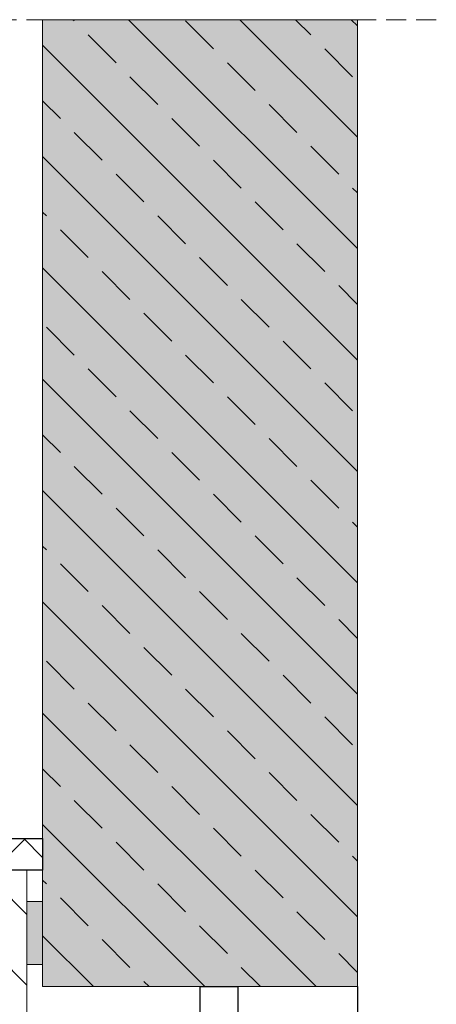
# Model space of a CAD drawing. Units: millimetres. Extents: x 0 to 781, y 0 to 1025.
# Drawn here: x 649 to 781, y 690 to 1002 of the extents above; entities that cross this region are included whole.
import ezdxf

# ---------------------------------------------------------------- set-up
doc = ezdxf.new("R2010")
doc.units = ezdxf.units.MM
doc.linetypes.add('DASHED2', pattern=[9.525, 6.35, -3.175])
doc.layers.add('A--L1---', color=7, linetype='Continuous')
for name, color, linetype, lineweight in [('RP_Concrete', 251, 'Continuous', 15), ('RP_EPDM', 250, 'Continuous', 15), ('RP_Hilfslinie', 32, 'DASHED2', 15), ('RP_Platte', 251, 'Continuous', 15), ('RP_wooden substructure', 17, 'Continuous', 15)]:
    doc.layers.add(name, color=color, linetype=linetype, lineweight=lineweight)

msp = doc.modelspace()

# ---------------------------------------------------------------- hatches: boundary and pattern name
at = {"layer": 'A--L1---'}
h = msp.add_hatch(dxfattribs=at)
h.set_pattern_fill('ANSI31', color=5, scale=4, style=0)
h.set_pattern_definition([(45, (318.085, 607.5), (-8.98026, 8.98026), [])])
h.paths.add_polyline_path([(612.08, 732.5), (606.08, 742.5), (656.08, 742.5), (656.08, 732.5)])
h = msp.add_hatch(dxfattribs=at)
h.set_pattern_fill('ANSI31', color=5, scale=4, angle=90, style=0)
h.set_pattern_definition([(135, (318.085, 607.5), (-8.98025, -8.98026), [])])
h.paths.add_polyline_path([(612.08, 732.5), (606.08, 742.5), (656.08, 742.5), (656.08, 732.5)])
at = {"layer": 'RP_Concrete'}
for color in [256, 252]:
    msp.add_hatch(color=color, dxfattribs=at).paths.add_polyline_path([(756.08, 1002.5), (756.08, 695.5), (656.08, 695.5), (656.08, 1002.5)])
at = {"layer": 'RP_EPDM', "linetype": 'Continuous', "lineweight": 0}
h = msp.add_hatch(dxfattribs=at)
h.set_pattern_fill('ANSI33', color=256, scale=100, angle=90, style=0)
h.set_pattern_definition([(135, (-173.59, 2637.255), (-17.67767, -17.67767), []), (135, (-173.59, 2654.932), (-17.67767, -17.67767), [12.5, -6.25])])
h.paths.add_polyline_path([(656.08, 1002.5), (656.08, 695.5), (756.08, 695.5), (756.08, 1002.5)])
at = {"layer": 'RP_Platte'}
msp.add_hatch(color=256, dxfattribs=at).paths.add_polyline_path([(651.08, 702.5), (656.08, 702.5), (656.08, 722.5), (651.08, 722.5)])
at = {"layer": 'RP_wooden substructure'}
h = msp.add_hatch(dxfattribs=at)
h.set_pattern_fill('ANSI31', color=256, scale=5, angle=90, style=0)
h.paths.add_polyline_path([(612.08, 729.5), (612.08, 685.5), (612.08, 675.5), (651.08, 675.5), (651.08, 685.5), (651.08, 732.5), (612.08, 732.5)])
h = msp.add_hatch(dxfattribs=at)
h.set_pattern_fill('ANSI31', color=256, scale=5, angle=90, style=0)
h.paths.add_polyline_path([(706.08, 685.5), (706.08, 670.5), (718.08, 670.5), (718.08, 695.5), (706.08, 695.5)])

# ---------------------------------------------------------------- linework, layer by layer
at = {"layer": 'A--L1---', "color": 1, "linetype": 'DASHED2', "ltscale": 400}
msp.add_lwpolyline([(612.08, 732.5), (606.08, 742.5), (656.08, 742.5), (656.08, 732.5)], close=True, dxfattribs=at)
msp.add_lwpolyline([(612.08, 732.5), (606.08, 742.5), (656.08, 742.5), (656.08, 732.5)], close=True, dxfattribs=at)
at = {"layer": 'A--L1---', "color": 5, "linetype": 'Continuous', "ltscale": 400}
msp.add_lwpolyline([(612.08, 732.5), (606.08, 742.5), (656.08, 742.5), (656.08, 732.5)], close=True, dxfattribs=at)
at = {"layer": 'A--L1---', "color": 1, "linetype": 'Continuous', "ltscale": 400}
msp.add_lwpolyline([(706.08, 695.5), (718.08, 695.5), (718.08, 670.5), (706.08, 670.5)], close=True, dxfattribs=at)
at = {"layer": 'A--L1---', "color": 9, "ltscale": 400}
msp.add_lwpolyline([(756.08, 695.5), (756.08, 549.5)], dxfattribs=at)
at = {"layer": 'RP_Concrete', "ltscale": 400}
msp.add_lwpolyline([(756.08, 1002.5), (756.08, 695.5), (656.08, 695.5), (656.08, 1002.5)], close=True, dxfattribs=at)
msp.add_lwpolyline([(756.08, 1002.5), (756.08, 695.5), (656.08, 695.5), (656.08, 1002.5)], close=True, dxfattribs=at)
msp.add_lwpolyline([(756.08, 1002.5), (756.08, 695.5), (656.08, 695.5), (656.08, 1002.5)], close=True, dxfattribs=at)
msp.add_lwpolyline([(756.08, 1002.5), (756.08, 695.5), (656.08, 695.5), (656.08, 1002.5)], dxfattribs=at)
at = {"layer": 'RP_EPDM', "ltscale": 400}
msp.add_lwpolyline([(656.08, 702.5), (651.08, 702.5), (651.08, 722.5), (656.08, 722.5)], close=True, dxfattribs=at)
msp.add_lwpolyline([(656.08, 702.5), (651.08, 702.5), (651.08, 722.5), (656.08, 722.5)], close=True, dxfattribs=at)
msp.add_lwpolyline([(656.08, 702.5), (651.08, 702.5), (651.08, 722.5), (656.08, 722.5)], close=True, dxfattribs=at)
at = {"layer": 'RP_Hilfslinie'}
msp.add_lwpolyline([(781.08, 1002.5), (432.08, 1002.5)], dxfattribs=at)
at = {"layer": 'RP_wooden substructure', "ltscale": 400}
for points in [[(651.08, 732.5), (651.08, 675.5), (612.08, 675.5), (612.08, 732.5)], [(651.08, 732.5), (651.08, 675.5), (612.08, 675.5), (612.08, 732.5)], [(706.08, 695.5), (718.08, 695.5), (718.08, 670.5), (706.08, 670.5)]]:
    msp.add_lwpolyline(points, close=True, dxfattribs=at)

doc.saveas('drawing.dxf')
